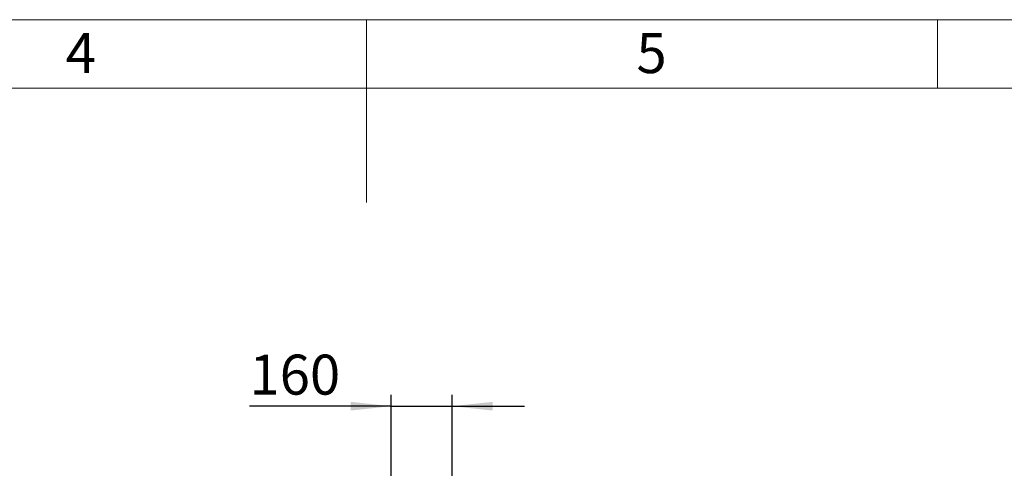
# Model space of a CAD drawing. Units: millimetres. Extents: x 4 to 416, y 4 to 293.
# Drawn here: x 180 to 266, y 254 to 293 of the extents above; entities that cross this region are included whole.
import ezdxf

# ---------------------------------------------------------------- set-up
doc = ezdxf.new("R2010")
doc.units = ezdxf.units.MM
doc.layers.add('FORMAT', color=7, linetype='Continuous')
doc.layers.add('SHEET_FORMAT_LINES', color=8, linetype='Continuous')
doc.styles.add('SLDTEXTSTYLE0', font='TXT', dxfattribs={"width": 0.75})
doc.dimstyles.new('SLDDIMSTYLE2', dxfattribs={"dimtxt": 3.5, "dimasz": 3.556, "dimexe": 0, "dimexo": 0.0625, "dimgap": 0.875, "dimtad": 1, "dimdec": 0, "dimlfac": 30, "dimrnd": 1e-09, "dimzin": 12, "dimdsep": 46, "dimtxsty": 'SLDTEXTSTYLE0', "dimsah": 1, "dimcen": 0.09, "dimadec": 0, "dimazin": 3, "dimtfac": 1, "dimtdec": 0, "dimtmove": 0, "dimatfit": 0, "dimfxl": 0, "dimfrac": 2, "dimtolj": 1, "dimtzin": 12, "dimarcsym": 0})

# ---------------------------------------------------------------- blocks, each defined once
blk = doc.blocks.new('_D_8')
at = {"layer": 'FORMAT', "color": 7}
for p, q in [((212.159, 251.069), (212.159, 260.182)), ((217.493, 251.069), (217.493, 260.182)), ((212.159, 259.182), (199.742, 259.182)), ((212.159, 259.182), (217.493, 259.182)), ((217.493, 259.182), (223.843, 259.182))]:
    blk.add_line(p, q, dxfattribs=at)
for points in [[(212.159, 259.182), (208.603, 259.563), (208.603, 258.801)], [(217.493, 259.182), (221.049, 258.801), (221.049, 259.563)]]:
    blk.add_solid(points, dxfattribs=at)
at = {"layer": 'FORMAT', "color": 7, "insert": (199.742, 263.694), "char_height": 3.5, "attachment_point": 1, "style": 'SLDTEXTSTYLE0'}
blk.add_mtext('160', dxfattribs=at)

msp = doc.modelspace()

# ---------------------------------------------------------------- linework, layer by layer
at = {"layer": 'SHEET_FORMAT_LINES', "color": 7, "linetype": 'Continuous', "lineweight": 18}
for p, q in [((4, 293), (416, 293)), ((210, 287), (210, 293)), ((260, 287), (260, 293)), ((210, 292.001), (210, 276.999)), ((10, 287), (410, 287))]:
    msp.add_line(p, q, dxfattribs=at)

# ---------------------------------------------------------------- texts
at = {"layer": 'SHEET_FORMAT_LINES', "char_height": 3.5, "attachment_point": 2, "style": 'SLDTEXTSTYLE0'}
for s, insert in [('4', (184.965, 291.826)), ('5', (234.965, 291.826))]:
    msp.add_mtext(s, dxfattribs=dict(at, insert=insert))

# ---------------------------------------------------------------- dimensions: what is measured, and where the dimension line sits
at = {"layer": 'FORMAT', "color": 7}
dim = msp.add_linear_dim(base=(217.493, 259.182), p1=(212.159, 250.069), p2=(217.493, 250.069), dimstyle='SLDDIMSTYLE2', dxfattribs=at)
dim.commit()
dim.dimension.update_dxf_attribs({"geometry": '_D_8', "text_midpoint": (203.621, 259.182), "dimtype": 160})

doc.saveas('drawing.dxf')
